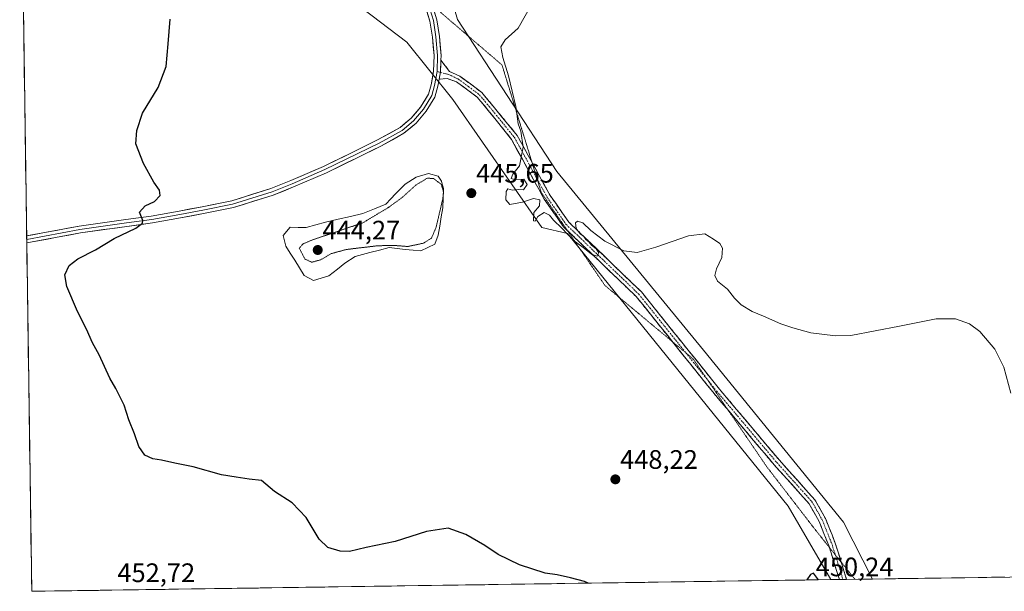
# Model space of a CAD drawing. Units: metres. Extents: x 601730 to 605213, y 4652829 to 4655193.
# Drawn here: x 601758 to 602127, y 4652829 to 4653044 of the extents above; entities that cross this region are included whole.
import ezdxf
from ezdxf.enums import TextEntityAlignment as Align

# ---------------------------------------------------------------- set-up
doc = ezdxf.new("R2010")
doc.units = ezdxf.units.M
doc.header["$MEASUREMENT"] = 0
for name, pattern in [('TRAZO_Y_PUNTO', [1, 0.5, -0.25, 0, -0.25]), ('TRAZOS2', [0.375, 0.25, -0.125]), ('TRAZOSX2', [1.5, 1, -0.5])]:
    doc.linetypes.add(name, pattern=pattern)
for name, color, linetype, lineweight in [('Camino', 19, 'TRAZOSX2', 0), ('Camino Cxs', 19, 'Continuous', 0), ('Camino eje', 19, 'TRAZO_Y_PUNTO', 0), ('Carátula', 7, 'Continuous', 5), ('Cultivos herbáceos CxS', 92, 'Continuous', 0), ('Curva de nivel maestra', 36, 'Continuous', 30), ('Curva de nivel normal', 36, 'Continuous', 0), ('Curva de nivel normal depresión', 36, 'TRAZOS2', 0), ('Estanque', 2, 'Continuous', 0), ('Estanque Cxs', 2, 'Continuous', 0), ('Layer 0', 7, 'Continuous', 0), ('Municipio CxS', 142, 'Continuous', 0), ('Pastizal CxS', 92, 'Continuous', 0), ('Punto de cota en terreno', 7, 'Continuous', 0), ('Rótulo de punto de cota en terreno', 19, 'Continuous', 0), ('Vía pecuaria eje', 92, 'TRAZOS2', 0)]:
    doc.layers.add(name, color=color, linetype=linetype, lineweight=lineweight)
doc.styles.add('Arial', font='txt', dxfattribs={"height": 0.2})

# ---------------------------------------------------------------- blocks, each defined once
blk = doc.blocks.new('*U150')
at = {"layer": 'Cultivos herbáceos CxS', "color": 92, "linetype": 'Continuous', "lineweight": 0}
blk.add_polyline3d([(602189.56, 4652835.54, 450.54), (602078.04, 4652833.91, 448.18), (602078.04, 4652833.91, 448.18), (602067.13, 4652855.28, 449.24), (602014.77, 4652919.73, 445.78), (601959.7, 4652986.68, 444.25), (601922.48, 4653043.6, 446.25), (601914.32, 4653072.13, 446.54), (601913.66, 4653091.48, 445.55), (601920.11, 4653113.47, 445.23), (601938.35, 4653167.54, 446.82), (601954.3, 4653227.45, 445.81), (601963, 4653256.1, 445.64), (601964.19, 4653268.82, 446.59), (601956.52, 4653275.75, 447.29), (601951.39, 4653283.97, 446.28), (601949.4, 4653296.67, 444.62), (601948.66, 4653311.91, 444)], dxfattribs=at)
blk = doc.blocks.new('*U153')
at = {"layer": 'Pastizal CxS', "color": 92, "linetype": 'Continuous', "lineweight": 0}
blk.add_polyline3d([(601922.48, 4653043.6, 446.25), (601959.7, 4652986.68, 444.25), (602014.77, 4652919.73, 445.78), (602067.13, 4652855.28, 449.24), (602078.04, 4652833.91, 448.18), (602062.44, 4652833.68, 449.49), (602062.44, 4652833.68, 449.49), (602046.44, 4652861.28, 448.64), (601963.7, 4652963.37, 444.99), (601954.12, 4652965.68, 445.06), (601920.77, 4653013.72, 446.02), (601903.48, 4653035.2, 447.05), (601886.88, 4653047.78, 447.18)], dxfattribs=at)
blk = doc.blocks.new('*U207')
at = {"layer": 'Curva de nivel maestra', "color": 36, "linetype": 'Continuous', "lineweight": 30}
blk.add_polyline3d([(601971.44, 4652832.36, 450), (601970.06, 4652832.99, 450), (601964.87, 4652834.32, 450), (601959.84, 4652835.43, 450), (601955.42, 4652836.16, 450), (601945.79, 4652839.18, 450), (601937.75, 4652843.16, 450), (601932.76, 4652846.48, 450), (601925.6, 4652850.6, 450), (601918.96, 4652853.02, 450), (601910.85, 4652851.71, 450), (601899.08, 4652847.94, 450), (601888.25, 4652845.78, 450), (601881.99, 4652844.24, 450), (601878.58, 4652844.3, 450), (601873.93, 4652845.76, 450), (601870.6, 4652848.83, 450), (601865.73, 4652856.99, 450), (601860.58, 4652862.45, 450), (601853.87, 4652866.68, 450), (601849.09, 4652870.85, 450), (601844.42, 4652871.39, 450), (601839.52, 4652872.07, 450), (601834.08, 4652873.02, 450), (601823.48, 4652876, 450), (601816.62, 4652877.31, 450), (601811.62, 4652878.52, 450), (601808.26, 4652879, 450), (601805.33, 4652880.35, 450), (601803.06, 4652883.62, 450), (601801.46, 4652888.31, 450), (601799.36, 4652893.54, 450), (601797.54, 4652899.06, 450), (601794.41, 4652905.27, 450), (601792.14, 4652909.25, 450), (601788.21, 4652918, 450), (601785.76, 4652922.4, 450), (601783.47, 4652927.61, 450), (601780.12, 4652934.16, 450), (601776.06, 4652943.62, 450), (601775.36, 4652947.98, 450), (601776.96, 4652951.39, 450), (601780.16, 4652953.94, 450), (601786.88, 4652957.27, 450), (601793.88, 4652961.61, 450), (601801.93, 4652965.44, 450), (601804.43, 4652967.32, 450), (601804.6, 4652968.27, 450), (601803.32, 4652971.46, 450), (601805.39, 4652973.75, 450), (601808.94, 4652975.47, 450), (601811.1, 4652977.64, 450), (601810.85, 4652979.65, 450), (601808.68, 4652982.7, 450), (601804.77, 4652989.72, 450), (601801.88, 4652997.05, 450), (601802.31, 4653002.05, 450), (601804.41, 4653008.56, 450), (601810.29, 4653018.1, 450), (601813.31, 4653026, 450), (601814.04, 4653034.47, 450), (601814.86, 4653043.82, 450)], dxfattribs=at)
blk = doc.blocks.new('5PATER')
at = {"layer": 'Carátula', "linetype": 'Continuous', "lineweight": 5}
h = blk.add_hatch(color=250, dxfattribs=at)
edge = h.paths.add_edge_path()
edge.add_ellipse((0, 0.01), major_axis=(-1.33, -1.34), ratio=0.999422, start_angle=0, end_angle=360)

msp = doc.modelspace()

# ---------------------------------------------------------------- linework, layer by layer
at = {"layer": 'Camino', "color": 19, "linetype": 'TRAZOSX2', "lineweight": 0}
for points in [[(601916.29, 4653028.41), (601919.51, 4653024.2), (601923.32, 4653022.41), (601927.33, 4653019.48), (601931.58, 4653016.32), (601935.9, 4653011.12), (601944.93, 4653000.16), (601950.41, 4652990.15)], [(601963.58, 4652964.68), (601962.22, 4652965.99), (601955, 4652976.32), (601942.76, 4652998.7), (601934.05, 4653009.59), (601929.91, 4653014.57), (601925.91, 4653017.55), (601922.09, 4653020.33), (601918.66, 4653021.48), (601915.64, 4653021.3)], [(601950.41, 4652990.15), (601957.22, 4652977.7), (601964.21, 4652967.7), (601991.43, 4652941.55), (602020.67, 4652905.13), (602043.18, 4652878.41), (602056.43, 4652863.66), (602060.4, 4652856.62), (602064.12, 4652847.33), (602066.34, 4652840.21)], [(602003.08, 4652922.87), (601989.5, 4652939.78), (601963.58, 4652964.68)], [(602024.09, 4652897.03), (602018.65, 4652903.48), (602003.08, 4652922.87)], [(602061.86, 4652845.81), (602061.66, 4652846.45), (602058.05, 4652855.49), (602054.3, 4652862.13), (602041.21, 4652876.7), (602024.09, 4652897.03)], [(602065.63, 4652833.73), (602061.86, 4652845.81)], [(602066.34, 4652840.21), (602068.35, 4652833.77)], [(602066.99, 4652833.75), (602065.63, 4652833.73)], [(602068.35, 4652833.77), (602066.99, 4652833.75)]]:
    msp.add_lwpolyline(points, dxfattribs=at)
at = {"layer": 'Camino Cxs', "color": 19, "linetype": 'Continuous', "lineweight": 0}
msp.add_lwpolyline([(601916.29, 4653028.41), (601916.13, 4653023.97), (601915.64, 4653021.3)], dxfattribs=at)
msp.add_polyline3d([(602068.35, 4652833.77, 449.25), (602065.63, 4652833.73, 449.45), (602064.36, 4652837.81, 449.51), (602063.01, 4652842.13, 449.52), (602061.66, 4652846.45, 449.46), (602059.86, 4652850.97, 449.34), (602058.05, 4652855.49, 449.05), (602056.18, 4652858.81, 448.75), (602054.3, 4652862.13, 448.46), (602051.03, 4652865.77, 447.96), (602047.76, 4652869.42, 447.6), (602044.48, 4652873.06, 447.36), (602041.21, 4652876.7, 447.17), (602038.39, 4652880.05, 447.04), (602035.57, 4652883.4, 446.91), (602032.75, 4652886.74, 446.78), (602029.93, 4652890.09, 446.67), (602027.11, 4652893.44, 446.5), (602024.29, 4652896.79, 446.46), (602021.47, 4652900.13, 446.33), (602018.65, 4652903.48, 446.27), (602015.74, 4652907.11, 446.17), (602012.82, 4652910.74, 446.09), (602009.91, 4652914.37, 446.06), (602006.99, 4652918, 445.95), (602004.08, 4652921.63, 445.95), (602001.16, 4652925.26, 445.86), (601998.25, 4652928.89, 445.87), (601995.33, 4652932.52, 445.84), (601992.42, 4652936.15, 445.78), (601989.5, 4652939.78, 445.68), (601986.09, 4652943.06, 445.51), (601982.68, 4652946.33, 445.39), (601979.27, 4652949.61, 445.27), (601975.86, 4652952.89, 445.08), (601972.45, 4652956.16, 445.02), (601969.04, 4652959.44, 444.94), (601965.63, 4652962.71, 444.89), (601962.22, 4652965.99, 444.92), (601959.81, 4652969.43, 444.9), (601957.41, 4652972.88, 444.87), (601955, 4652976.32, 444.9), (601952.96, 4652980.05, 444.87), (601950.92, 4652983.78, 444.86), (601948.88, 4652987.51, 444.93), (601946.84, 4652991.24, 444.95), (601944.8, 4652994.97, 445.12), (601942.76, 4652998.7, 445.21), (601939.86, 4653002.33, 445.39), (601936.95, 4653005.96, 445.56), (601934.05, 4653009.59, 445.67), (601931.98, 4653012.08, 445.72), (601929.91, 4653014.57, 445.77), (601925.91, 4653017.55, 445.86), (601922.09, 4653020.33, 446.18), (601918.66, 4653021.48, 446.67), (601915.64, 4653021.3, 446.95), (601916.13, 4653023.97, 447.02), (601916.24, 4653027.07, 447.02), (601916.29, 4653028.41, 447.02), (601917.9, 4653026.3, 446.83), (601919.51, 4653024.2, 446.59), (601923.32, 4653022.41, 446.13), (601927.33, 4653019.48, 445.8), (601929.45, 4653017.9, 445.78), (601931.58, 4653016.32, 445.74), (601933.74, 4653013.72, 445.72), (601935.9, 4653011.12, 445.67), (601938.91, 4653007.47, 445.46), (601941.92, 4653003.81, 445.24), (601944.93, 4653000.16, 445.04), (601946.98, 4652996.42, 444.94), (601949.03, 4652992.67, 444.85), (601951.08, 4652988.93, 444.9), (601953.12, 4652985.19, 444.76), (601955.17, 4652981.44, 444.77), (601957.22, 4652977.7, 444.85), (601959.55, 4652974.37, 444.91), (601961.88, 4652971.03, 444.92), (601964.21, 4652967.7, 444.9), (601967.61, 4652964.43, 444.88), (601971.02, 4652961.16, 444.98), (601974.42, 4652957.89, 444.97), (601977.82, 4652954.63, 445.02), (601981.22, 4652951.36, 445.14), (601984.63, 4652948.09, 445.32), (601988.03, 4652944.82, 445.46), (601991.43, 4652941.55, 445.59), (601994.35, 4652937.91, 445.64), (601997.28, 4652934.27, 445.7), (602000.2, 4652930.62, 445.74), (602003.13, 4652926.98, 445.77), (602006.05, 4652923.34, 445.82), (602008.97, 4652919.7, 445.85), (602011.9, 4652916.06, 445.9), (602014.82, 4652912.41, 445.95), (602017.75, 4652908.77, 446.02), (602020.67, 4652905.13, 446.15), (602023.89, 4652901.31, 446.26), (602027.1, 4652897.5, 446.36), (602030.32, 4652893.68, 446.44), (602033.53, 4652889.86, 446.57), (602036.75, 4652886.04, 446.72), (602039.96, 4652882.23, 446.9), (602043.18, 4652878.41, 447.11), (602046.49, 4652874.72, 447.31), (602049.81, 4652871.04, 447.66), (602053.12, 4652867.35, 448.04), (602056.43, 4652863.66, 448.52), (602058.42, 4652860.14, 448.8), (602060.4, 4652856.62, 449.08), (602061.64, 4652853.52, 449.26), (602062.88, 4652850.43, 449.36), (602064.12, 4652847.33, 449.44), (602065.53, 4652842.81, 449.47), (602066.94, 4652838.29, 449.4), (602068.35, 4652833.77, 449.25)], close=True, dxfattribs=at)
at = {"layer": 'Camino eje', "color": 19, "linetype": 'TRAZO_Y_PUNTO', "lineweight": 0}
for points in [[(601914.84, 4653024.11), (601916.1, 4653023.8)], [(601916.1, 4653023.8), (601919.1, 4653023.06), (601922.7, 4653021.37), (601926.62, 4653018.51), (601930.74, 4653015.44), (601934.97, 4653010.35), (601943.85, 4652999.43), (601952.32, 4652983.94)], [(601952.32, 4652983.94), (601956.11, 4652977.01), (601963.22, 4652966.85), (601990.47, 4652940.67), (602008.13, 4652918.66)], [(602008.13, 4652918.66), (602016.07, 4652908.78)], [(602016.07, 4652908.78), (602019.66, 4652904.31), (602042.2, 4652877.56), (602055.37, 4652862.9), (602059.23, 4652856.06), (602062.89, 4652846.89), (602064.1, 4652843.01)], [(602064.1, 4652843.01), (602066.99, 4652833.75)]]:
    msp.add_lwpolyline(points, dxfattribs=at)
at = {"layer": 'Cultivos herbáceos CxS', "color": 92, "linetype": 'Continuous', "lineweight": 0}
for points in [[(601948.66, 4653311.91, 444), (601949.4, 4653296.67, 444.62), (601951.39, 4653283.97, 446.28), (601956.52, 4653275.75, 447.29), (601964.19, 4653268.82, 446.59), (601963, 4653256.1, 445.64), (601954.3, 4653227.45, 445.81), (601938.35, 4653167.54, 446.82), (601920.11, 4653113.47, 445.23), (601913.66, 4653091.48, 445.55), (601914.32, 4653072.13, 446.54), (601922.48, 4653043.6, 446.25), (601959.7, 4652986.68, 444.25), (602014.77, 4652919.73, 445.78), (602067.13, 4652855.28, 449.24), (602078.04, 4652833.91, 448.18)], [(601758.41, 4653144.01, 450.44), (601770.86, 4653138.85, 450), (601774.87, 4653122.17, 449.71), (601775.34, 4653103.52, 449.74), (601774.87, 4653088.81, 450.02), (601787.56, 4653080.74, 450.39), (601792.08, 4653069.97, 450.85), (601807.4, 4653059.28, 450.28), (601825.86, 4653053.69, 449.31), (601848.73, 4653053.23, 448.63), (601866.52, 4653052.08, 448.24), (601886.88, 4653047.78, 447.18), (601903.48, 4653035.2, 447.05), (601920.77, 4653013.72, 446.02), (601954.12, 4652965.68, 445.06), (601963.7, 4652963.37, 444.99), (602046.44, 4652861.28, 448.64), (602062.44, 4652833.68, 449.49)], [(601758.41, 4653144.01, 450.44), (601762.93, 4652829.31, 453.78)], [(602189.56, 4652835.54, 450.54), (602078.04, 4652833.91, 448.18)], [(602062.44, 4652833.68, 449.49), (601762.93, 4652829.31, 453.78)]]:
    msp.add_polyline3d(points, dxfattribs=at)
msp.add_polyline3d([(601762.93, 4652829.31, 453.78), (601758.41, 4653144.01, 450.44), (601770.86, 4653138.85, 450), (601774.87, 4653122.17, 449.71), (601775.34, 4653103.52, 449.74), (601774.87, 4653088.81, 450.02), (601787.56, 4653080.74, 450.39), (601792.08, 4653069.97, 450.85), (601807.4, 4653059.28, 450.28), (601825.86, 4653053.69, 449.31), (601848.73, 4653053.23, 448.63), (601866.52, 4653052.08, 448.24), (601886.88, 4653047.78, 447.18), (601903.48, 4653035.2, 447.05), (601920.77, 4653013.72, 446.02), (601954.12, 4652965.68, 445.06), (601963.7, 4652963.37, 444.99), (602046.44, 4652861.28, 448.64), (602062.44, 4652833.68, 449.49), (601762.93, 4652829.31, 453.78)], close=True, dxfattribs=at)
at = {"layer": 'Curva de nivel maestra', "color": 36, "linetype": 'Continuous', "lineweight": 30}
msp.add_polyline3d([(602057.8, 4652833.62, 450), (602055.96, 4652836.09, 450), (602054.76, 4652835.65, 450), (602053.42, 4652833.55, 450)], dxfattribs=at)
at = {"layer": 'Curva de nivel normal', "color": 36, "linetype": 'Continuous', "lineweight": 0}
msp.add_polyline3d([(601949.95, 4653048.72, 445), (601945.28, 4653040.39, 445), (601940.43, 4653036.05, 445), (601938.72, 4653033.39, 445), (601939.44, 4653029.43, 445), (601941.64, 4653022.55, 445), (601944.35, 4653011.08, 445), (601945.25, 4653004.49, 445), (601946.26, 4653001.78, 445), (601947.13, 4652995.84, 445), (601945.79, 4652988.79, 445), (601943.28, 4652985.72, 445), (601942.65, 4652984, 445), (601943.87, 4652983.61, 445), (601947.35, 4652983.81, 445), (601948.65, 4652981.76, 445), (601947.27, 4652979.82, 445), (601945.44, 4652979.89, 445), (601943.09, 4652979.73, 445), (601941.4, 4652980.14, 445), (601940.71, 4652979.17, 445), (601940.63, 4652976.05, 445), (601942.08, 4652974.28, 445), (601946.87, 4652975.17, 445), (601950.96, 4652976.58, 445), (601953.36, 4652976, 445), (601953.26, 4652973.82, 445), (601951.17, 4652971.34, 445), (601950.98, 4652968.19, 445), (601951.64, 4652968, 445), (601952.63, 4652969.76, 445), (601955.04, 4652971.31, 445), (601957, 4652970.35, 445), (601958.44, 4652968.4, 445), (601961.57, 4652965.42, 445), (601965.8, 4652960.99, 445), (601969.61, 4652958.13, 445), (601972.73, 4652955.72, 445), (601974.89, 4652954.99, 445), (601975.44, 4652956.2, 445), (601974.45, 4652957.69, 445), (601972.76, 4652959.04, 445), (601971.75, 4652960.27, 445), (601970.65, 4652961.17, 445), (601969.83, 4652962.35, 445), (601968.46, 4652963.32, 445), (601966.99, 4652965.28, 445), (601966.72, 4652967.38, 445), (601967.47, 4652968.04, 445), (601969.51, 4652967.44, 445), (601972.54, 4652964.55, 445), (601977.76, 4652960.58, 445), (601984.88, 4652956.88, 445), (601989.85, 4652956.34, 445), (601996.88, 4652958.28, 445), (602009.04, 4652962.53, 445), (602015.16, 4652963.35, 445), (602018.42, 4652961.28, 445), (602020.86, 4652959.72, 445), (602021.8, 4652957.99, 445), (602021.56, 4652954.42, 445), (602019.61, 4652950.2, 445), (602018.92, 4652947.72, 445), (602019.95, 4652945.54, 445), (602023.68, 4652942.54, 445), (602026.33, 4652939.19, 445), (602028.84, 4652936.7, 445), (602032.94, 4652934.14, 445), (602037.24, 4652932.44, 445), (602043.64, 4652929.51, 445), (602048.16, 4652928.11, 445), (602054.97, 4652926.22, 445), (602064.13, 4652925.08, 445), (602069.87, 4652925.19, 445), (602088.2, 4652928.69, 445), (602101.87, 4652931.39, 445), (602109.17, 4652931.43, 445), (602114.45, 4652929.61, 445), (602118.26, 4652926.7, 445), (602123.95, 4652920.09, 445), (602127.34, 4652913.28, 445), (602129.89, 4652903.55, 445)], dxfattribs=at)
at = {"layer": 'Curva de nivel normal depresión', "color": 36, "linetype": 'TRAZOS2', "lineweight": 0}
msp.add_polyline3d([(601867.88, 4652952.66, 445), (601871.29, 4652953.59, 445), (601875.14, 4652955.88, 445), (601880.85, 4652957.44, 445), (601892.65, 4652958.84, 445), (601898.77, 4652958.95, 445), (601903.92, 4652958.56, 445), (601909.74, 4652959.79, 445), (601912.78, 4652961.72, 445), (601914.5, 4652965.79, 445), (601916.97, 4652976.35, 445), (601917.27, 4652978.81, 445), (601916.46, 4652981.82, 445), (601913.59, 4652983.99, 445), (601911.2, 4652984.18, 445), (601906.89, 4652981.6, 445), (601901.74, 4652976.89, 445), (601896.41, 4652973.05, 445), (601887.02, 4652967.44, 445), (601867.92, 4652960.95, 445), (601864.63, 4652959.55, 445), (601863.19, 4652957.92, 445), (601865.33, 4652953.85, 445), (601867.88, 4652952.66, 445)], dxfattribs=at)
at = {"layer": 'Estanque', "color": 2, "linetype": 'Continuous', "lineweight": 0}
msp.add_polyline3d([(601868.56, 4652945.81, 446.77), (601864.99, 4652947.67, 446.92), (601863.27, 4652950.58, 446.89), (601861.55, 4652953.49, 447.4), (601859.83, 4652956.07, 446.82), (601858.11, 4652958.65, 446.96), (601857.18, 4652962.62, 447.5), (601859.83, 4652965.79, 447.34), (601862.8, 4652965.72, 446.93), (601865.78, 4652965.66, 446.33), (601869.42, 4652966.65, 446.09), (601873.05, 4652967.64, 446), (601877.73, 4652968.75, 445.84), (601882.4, 4652969.85, 445.67), (601887.08, 4652970.95, 445.49), (601891.38, 4652972.67, 445.27), (601895.68, 4652974.39, 445.07), (601897.46, 4652976.37, 445.14), (601899.25, 4652978.36, 445.21), (601901.1, 4652980.14, 445.27), (601902.95, 4652981.93, 445.28), (601907.05, 4652984.58, 445.12), (601911.68, 4652985.9, 445.06), (601915.26, 4652984.97, 445.08), (601916.45, 4652982.99, 444.97), (601916.58, 4652982.46, 444.96), (601917.24, 4652980.34, 444.98), (601917.11, 4652976.71, 444.89), (601916.98, 4652973.07, 444.96), (601916.4, 4652969.63, 445.01), (601915.83, 4652966.19, 445.16), (601915.26, 4652962.75, 445.32), (601914.07, 4652959.44, 445.47), (601911.42, 4652958.18, 445.32), (601908.77, 4652956.93, 445.31), (601905.86, 4652957.19, 445.12), (601902.95, 4652957.46, 445.07), (601899.91, 4652957.79, 445.05), (601896.87, 4652958.12, 445.06), (601893.23, 4652957.19, 445.12), (601889.59, 4652956.27, 445.15), (601886.88, 4652955.54, 445.21), (601884.17, 4652954.81, 445.26), (601880.33, 4652952.3, 445.59), (601877.55, 4652950.05, 445.95), (601874.25, 4652947.53, 446.33), (601871.4, 4652946.67, 446.45), (601868.56, 4652945.81, 446.77)], dxfattribs=at)
at = {"layer": 'Estanque Cxs', "color": 2, "linetype": 'Continuous', "lineweight": 0}
msp.add_polyline3d([(601916.98, 4652973.07, 444.96), (601916.4, 4652969.63, 445.01), (601915.83, 4652966.19, 445.16), (601915.26, 4652962.75, 445.32), (601914.07, 4652959.44, 445.47), (601911.42, 4652958.18, 445.32), (601908.77, 4652956.93, 445.31), (601905.86, 4652957.19, 445.12), (601902.95, 4652957.46, 445.07), (601899.91, 4652957.79, 445.05), (601896.87, 4652958.12, 445.06), (601893.23, 4652957.19, 445.12), (601889.59, 4652956.27, 445.15), (601886.88, 4652955.54, 445.21), (601884.17, 4652954.81, 445.26), (601880.33, 4652952.3, 445.59), (601877.55, 4652950.05, 445.95), (601874.25, 4652947.53, 446.33), (601871.4, 4652946.67, 446.45), (601868.56, 4652945.81, 446.77), (601864.99, 4652947.67, 446.92), (601863.27, 4652950.58, 446.89), (601861.55, 4652953.49, 447.4), (601859.83, 4652956.07, 446.82), (601858.11, 4652958.65, 446.96), (601857.18, 4652962.62, 447.5), (601859.83, 4652965.79, 447.34), (601862.8, 4652965.72, 446.93), (601865.78, 4652965.66, 446.33), (601869.42, 4652966.65, 446.09), (601873.05, 4652967.64, 446), (601877.73, 4652968.75, 445.84), (601882.4, 4652969.85, 445.67), (601887.08, 4652970.95, 445.49), (601891.38, 4652972.67, 445.27), (601895.68, 4652974.39, 445.07), (601897.46, 4652976.37, 445.14), (601899.25, 4652978.36, 445.21), (601901.1, 4652980.14, 445.27), (601902.95, 4652981.93, 445.28), (601907.05, 4652984.58, 445.12), (601911.68, 4652985.9, 445.06), (601915.26, 4652984.97, 445.08), (601916.45, 4652982.99, 444.97), (601916.58, 4652982.46, 444.96), (601917.24, 4652980.34, 444.98), (601917.11, 4652976.71, 444.89), (601916.98, 4652973.07, 444.96)], close=True, dxfattribs=at)
at = {"layer": 'Layer 0', "linetype": 'Continuous', "lineweight": 0}
for points in [[(601761.02, 4652962.54), (601780.75, 4652966.23), (601798.25, 4652968.67), (601807.74, 4652969.93), (601818.19, 4652971.83), (601826.75, 4652973.42), (601837.89, 4652975.73), (601852.59, 4652980.25), (601860.04, 4652983.29), (601872.28, 4652988.56), (601883.47, 4652994.05), (601892.54, 4652998.48), (601900.98, 4653003.17), (601905.14, 4653006.62), (601908.7, 4653010.79), (601911.62, 4653015.63), (601912.62, 4653019.21), (601913.54, 4653024.25), (601913.75, 4653030.1), (601913.12, 4653036.97), (601912.19, 4653042.97), (601910.1, 4653049.77)], [(601914.84, 4653024.11), (601915.05, 4653030.14), (601914.41, 4653037.12), (601913.46, 4653043.26), (601911.61, 4653049.27)], [(601913.13, 4653048.76), (601914.73, 4653043.55), (601915.71, 4653037.28), (601916.35, 4653030.18), (601916.29, 4653028.41)], [(601761.04, 4652961.22), (601780.96, 4652964.95), (601798.42, 4652967.38), (601807.95, 4652968.65), (601818.42, 4652970.55), (601827, 4652972.14), (601838.21, 4652974.47), (601853.03, 4652979.02), (601860.55, 4652982.09), (601872.82, 4652987.38), (601893.14, 4652997.33), (601901.71, 4653002.09), (601906.05, 4653005.69), (601909.76, 4653010.03), (601912.83, 4653015.11), (601913.89, 4653018.92), (601914.84, 4653024.11)], [(601915.64, 4653021.3), (601915.15, 4653018.63), (601914.03, 4653014.59), (601910.82, 4653009.27), (601906.97, 4653004.76), (601902.45, 4653001.02), (601893.74, 4652996.18), (601884.61, 4652991.72), (601873.37, 4652986.2), (601861.05, 4652980.89), (601853.47, 4652977.8), (601838.54, 4652973.21), (601827.25, 4652970.87), (601818.66, 4652969.28), (601808.15, 4652967.37), (601798.6, 4652966.09), (601781.17, 4652963.66), (601761.05, 4652959.9)], [(601761.02, 4652962.54), (601761.04, 4652961.22)], [(601761.04, 4652961.22), (601761.05, 4652959.9)]]:
    msp.add_lwpolyline(points, dxfattribs=at)
msp.add_polyline3d([(601913.6, 4653047.25, 446.84), (601914.73, 4653043.55, 446.81), (601915.22, 4653040.42, 446.81), (601915.71, 4653037.28, 446.86), (601916.03, 4653033.73, 446.96), (601916.35, 4653030.18, 447.01), (601916.29, 4653028.41, 447.02), (601916.24, 4653027.07, 447.02), (601916.13, 4653023.97, 447.02), (601915.64, 4653021.3, 446.95), (601915.15, 4653018.63, 446.9), (601914.03, 4653014.59, 446.87), (601912.42, 4653011.93, 446.86), (601910.82, 4653009.27, 446.81), (601908.89, 4653007.01, 446.73), (601906.97, 4653004.76, 446.62), (601904.71, 4653002.89, 446.63), (601902.45, 4653001.02, 446.64), (601898.1, 4652998.6, 446.9), (601893.74, 4652996.18, 446.88), (601890.7, 4652994.69, 446.96), (601887.66, 4652993.2, 447.16), (601884.61, 4652991.72, 447.11), (601880.86, 4652989.88, 447.09), (601877.11, 4652988.04, 447.36), (601873.37, 4652986.2, 447.34), (601869.26, 4652984.43, 447.48), (601865.15, 4652982.66, 447.71), (601861.05, 4652980.89, 447.75), (601857.26, 4652979.34, 447.85), (601853.47, 4652977.8, 448.03), (601849.74, 4652976.65, 448.11), (601846, 4652975.5, 448.12), (601842.27, 4652974.36, 448.12), (601838.54, 4652973.21, 448.32), (601834.77, 4652972.43, 448.48), (601831.01, 4652971.65, 448.54), (601827.25, 4652970.87, 448.64), (601822.95, 4652970.07, 448.81), (601818.66, 4652969.28, 449.09), (601815.16, 4652968.64, 449.38), (601811.65, 4652968, 449.55), (601808.15, 4652967.37, 449.7), (601803.37, 4652966.73, 449.89), (601798.6, 4652966.09, 450.05), (601794.24, 4652965.48, 450.24), (601789.88, 4652964.88, 450.52), (601785.53, 4652964.27, 450.85), (601781.17, 4652963.66, 451.13), (601776.83, 4652962.85, 451.22), (601772.5, 4652962.04, 451.27), (601768.16, 4652961.23, 451.44), (601763.82, 4652960.42, 451.63), (601761.05, 4652959.9, 451.78), (601761.02, 4652962.54, 451.88), (601763.38, 4652962.98, 451.78), (601767.72, 4652963.79, 451.7), (601772.06, 4652964.61, 451.56), (601776.41, 4652965.42, 451.39), (601780.75, 4652966.23, 451.23), (601785.12, 4652966.84, 450.89), (601789.5, 4652967.45, 450.61), (601793.87, 4652968.06, 450.44), (601798.25, 4652968.67, 450.29), (601802.99, 4652969.3, 450.08), (601807.74, 4652969.93, 449.82), (601811.23, 4652970.57, 449.59), (601814.71, 4652971.2, 449.38), (601818.19, 4652971.83, 449.19), (601822.47, 4652972.63, 449.04), (601826.75, 4652973.42, 448.97), (601830.46, 4652974.19, 448.79), (601834.18, 4652974.96, 448.61), (601837.89, 4652975.73, 448.44), (601841.57, 4652976.86, 448.33), (601845.24, 4652977.99, 448.39), (601848.92, 4652979.12, 448.32), (601852.59, 4652980.25, 448.11), (601856.32, 4652981.77, 447.96), (601860.04, 4652983.29, 447.97), (601864.12, 4652985.05, 447.79), (601868.2, 4652986.81, 447.54), (601872.28, 4652988.56, 447.56), (601876.01, 4652990.39, 447.39), (601879.74, 4652992.22, 447.24), (601883.47, 4652994.05, 447.3), (601886.49, 4652995.53, 447.22), (601889.52, 4652997.01, 447.1), (601892.54, 4652998.48, 447.14), (601896.76, 4653000.83, 447.01), (601900.98, 4653003.17, 447), (601903.06, 4653004.9, 446.86), (601905.14, 4653006.62, 446.82), (601906.92, 4653008.71, 446.96), (601908.7, 4653010.79, 446.91), (601910.16, 4653013.21, 446.99), (601911.62, 4653015.63, 446.98), (601912.62, 4653019.21, 446.9), (601913.08, 4653021.73, 446.87), (601913.54, 4653024.25, 446.89), (601913.65, 4653027.18, 446.93), (601913.75, 4653030.1, 446.91), (601913.44, 4653033.53, 446.81), (601913.12, 4653036.97, 446.79), (601912.66, 4653039.97, 446.81), (601912.19, 4653042.97, 446.9), (601911.07, 4653046.62, 447)], dxfattribs=at)
at = {"layer": 'Municipio CxS', "color": 142, "linetype": 'Continuous', "lineweight": 0}
msp.add_polyline3d([(602127.63, 4652834.64, 445.59), (602122.64, 4652834.56, 445.69), (602117.64, 4652834.49, 445.84), (602112.64, 4652834.42, 446.01), (602107.65, 4652834.34, 446.23), (602102.65, 4652834.27, 446.49), (602097.66, 4652834.2, 446.78), (602092.66, 4652834.13, 447.13), (602087.66, 4652834.05, 447.56), (602082.67, 4652833.98, 447.98), (602077.67, 4652833.91, 448.39), (602072.68, 4652833.83, 448.87), (602067.68, 4652833.76, 449.31), (602062.68, 4652833.69, 449.61), (602057.69, 4652833.61, 449.95), (602052.69, 4652833.54, 449.91), (602047.7, 4652833.47, 449.77), (602042.7, 4652833.4, 449.69), (602037.71, 4652833.32, 449.66), (602032.71, 4652833.25, 449.69), (602027.71, 4652833.18, 449.62), (602022.72, 4652833.1, 449.25), (602017.72, 4652833.03, 449.19), (602012.73, 4652832.96, 449.26), (602007.73, 4652832.88, 449.3), (602002.73, 4652832.81, 449.33), (601997.74, 4652832.74, 449.42), (601992.74, 4652832.67, 449.52), (601987.75, 4652832.59, 449.6), (601982.75, 4652832.52, 449.69), (601977.75, 4652832.45, 449.81), (601972.76, 4652832.37, 449.93), (601967.76, 4652832.3, 450.01), (601962.77, 4652832.23, 450.07), (601957.77, 4652832.16, 450.12), (601952.77, 4652832.08, 450.17), (601947.78, 4652832.01, 450.26), (601942.78, 4652831.94, 450.37), (601937.79, 4652831.86, 450.46), (601932.79, 4652831.79, 450.53), (601927.8, 4652831.72, 450.6), (601922.8, 4652831.64, 450.69), (601917.8, 4652831.57, 450.79), (601912.81, 4652831.5, 450.9), (601907.81, 4652831.43, 451), (601902.82, 4652831.35, 451.09), (601897.82, 4652831.28, 451.14), (601892.82, 4652831.21, 451.13), (601887.83, 4652831.13, 451.12), (601882.83, 4652831.06, 451.16), (601877.84, 4652830.99, 451.28), (601872.84, 4652830.92, 451.63), (601867.84, 4652830.84, 451.79), (601862.85, 4652830.77, 451.39), (601857.85, 4652830.7, 451.04), (601852.86, 4652830.62, 450.85), (601847.86, 4652830.55, 450.82), (601842.86, 4652830.48, 450.82), (601837.87, 4652830.4, 450.85), (601832.87, 4652830.33, 450.93), (601827.88, 4652830.26, 451.09), (601822.88, 4652830.19, 451.29), (601817.88, 4652830.11, 451.65), (601812.89, 4652830.04, 451.89), (601807.89, 4652829.97, 452.05), (601802.9, 4652829.89, 452.26), (601797.9, 4652829.82, 452.46), (601792.91, 4652829.75, 452.69), (601787.91, 4652829.67, 452.89), (601782.91, 4652829.6, 453.08), (601777.92, 4652829.53, 453.25), (601772.92, 4652829.46, 453.43), (601767.93, 4652829.38, 453.62), (601762.93, 4652829.31, 453.81), (601762.93, 4652829.31, 453.81), (601762.86, 4652834.31, 453.74), (601762.79, 4652839.3, 453.64), (601762.71, 4652844.3, 453.48), (601762.64, 4652849.29, 453.2), (601762.57, 4652854.29, 452.87), (601762.5, 4652859.28, 452.64), (601762.43, 4652864.28, 452.35), (601762.36, 4652869.28, 451.46), (601762.28, 4652874.27, 451.11), (601762.21, 4652879.27, 450.98), (601762.14, 4652884.26, 450.89), (601762.07, 4652889.26, 450.78), (601762, 4652894.26, 450.69), (601761.93, 4652899.25, 450.62), (601761.85, 4652904.25, 450.52), (601761.78, 4652909.24, 450.44), (601761.71, 4652914.24, 450.43), (601761.64, 4652919.23, 450.44), (601761.57, 4652924.23, 450.47), (601761.5, 4652929.23, 450.48), (601761.42, 4652934.22, 450.51), (601761.35, 4652939.22, 450.57), (601761.28, 4652944.21, 450.64), (601761.21, 4652949.21, 450.74), (601761.14, 4652954.2, 451.04), (601761.06, 4652959.2, 451.73), (601760.99, 4652964.2, 451.99), (601760.92, 4652969.19, 452.7), (601760.85, 4652974.19, 452.85), (601760.78, 4652979.18, 452.69), (601760.71, 4652984.18, 452.47), (601760.63, 4652989.17, 452.21), (601760.56, 4652994.17, 452.02), (601760.49, 4652999.17, 451.88), (601760.42, 4653004.16, 451.71), (601760.35, 4653009.16, 451.64), (601760.28, 4653014.15, 451.58), (601760.2, 4653019.15, 451.58), (601760.13, 4653024.14, 451.61), (601760.06, 4653029.14, 451.64), (601759.99, 4653034.14, 452.3), (601759.92, 4653039.13, 452.6), (601759.84, 4653044.13, 452.52)], dxfattribs=at)
at = {"layer": 'Pastizal CxS', "color": 92, "linetype": 'Continuous', "lineweight": 0}
for points in [[(601948.66, 4653311.91, 444), (601949.4, 4653296.67, 444.62), (601951.39, 4653283.97, 446.28), (601956.52, 4653275.75, 447.29), (601964.19, 4653268.82, 446.59), (601963, 4653256.1, 445.64), (601954.3, 4653227.45, 445.81), (601938.35, 4653167.54, 446.82), (601920.11, 4653113.47, 445.23), (601913.66, 4653091.48, 445.55), (601914.32, 4653072.13, 446.54), (601922.48, 4653043.6, 446.25), (601959.7, 4652986.68, 444.25), (602014.77, 4652919.73, 445.78), (602067.13, 4652855.28, 449.24), (602078.04, 4652833.91, 448.18)], [(601758.41, 4653144.01, 450.44), (601770.86, 4653138.85, 450), (601774.87, 4653122.17, 449.71), (601775.34, 4653103.52, 449.74), (601774.87, 4653088.81, 450.02), (601787.56, 4653080.74, 450.39), (601792.08, 4653069.97, 450.85), (601807.4, 4653059.28, 450.28), (601825.86, 4653053.69, 449.31), (601848.73, 4653053.23, 448.63), (601866.52, 4653052.08, 448.24), (601886.88, 4653047.78, 447.18), (601903.48, 4653035.2, 447.05), (601920.77, 4653013.72, 446.02), (601954.12, 4652965.68, 445.06), (601963.7, 4652963.37, 444.99), (602046.44, 4652861.28, 448.64), (602062.44, 4652833.68, 449.49)], [(602078.04, 4652833.91, 448.18), (602062.44, 4652833.68, 449.49)]]:
    msp.add_polyline3d(points, dxfattribs=at)
at = {"layer": 'Vía pecuaria eje', "color": 92, "linetype": 'TRAZOS2', "lineweight": 0}
for points in [[(601913.44, 4653048.66, 446.85), (601917.12, 4653045.51, 446.63), (601920.79, 4653042.36, 446.45), (601924.47, 4653039.21, 446.19), (601928.15, 4653036.06, 445.92), (601931.83, 4653032.91, 445.67), (601935.5, 4653029.76, 445.38), (601939.18, 4653026.61, 445.02), (601940.65, 4653021.83, 444.98), (601942.12, 4653017.06, 445.04), (601943.59, 4653012.28, 445.04), (601945.06, 4653007.5, 444.97), (601946.54, 4653002.72, 444.87), (601948.01, 4652997.95, 444.87), (601949.48, 4652993.17, 444.82), (601950.41, 4652990.15, 444.88)], [(601950.41, 4652990.15, 444.88), (601950.95, 4652988.39, 444.92), (601952.32, 4652983.94, 444.8)], [(601952.32, 4652983.94, 444.8), (601952.42, 4652983.61, 444.79), (601953.89, 4652978.84, 444.9), (601956.55, 4652974.96, 444.84), (601959.2, 4652971.08, 444.92), (601961.86, 4652967.2, 444.88), (601963.58, 4652964.68, 444.9)], [(601963.58, 4652964.68, 444.9), (601964.51, 4652963.32, 444.91), (601967.17, 4652959.44, 444.97), (601969.83, 4652955.56, 445.07), (601972.48, 4652951.68, 445.26), (601975.14, 4652947.8, 445.47), (601977.79, 4652943.93, 445.62), (601981.47, 4652940.86, 445.78), (601985.15, 4652937.8, 445.89), (601988.83, 4652934.74, 445.97), (601992.5, 4652931.68, 446), (601996.18, 4652928.61, 445.96), (601999.86, 4652925.55, 445.94), (602003.08, 4652922.87, 445.92)], [(602003.08, 4652922.87, 445.92), (602003.54, 4652922.49, 445.92), (602007.21, 4652919.43, 445.88), (602008.13, 4652918.66, 445.89)], [(602008.13, 4652918.66, 445.89), (602010.89, 4652916.36, 445.93), (602013.65, 4652912.32, 445.99), (602016.07, 4652908.78, 446.07)], [(602016.07, 4652908.78, 446.07), (602016.41, 4652908.28, 446.08), (602019.17, 4652904.24, 446.22), (602021.92, 4652900.19, 446.32), (602024.09, 4652897.03, 446.45)], [(602024.09, 4652897.03, 446.45), (602024.68, 4652896.15, 446.49), (602027.44, 4652892.11, 446.61), (602030.2, 4652888.07, 446.78), (602032.96, 4652884.03, 446.98), (602035.72, 4652879.98, 447.1), (602038.47, 4652875.94, 447.28), (602041.1, 4652872.53, 447.38), (602043.73, 4652869.12, 447.58), (602046.35, 4652865.7, 447.79), (602048.98, 4652862.29, 448.15), (602051.61, 4652858.88, 448.65), (602054.23, 4652855.47, 449.01), (602056.86, 4652852.05, 449.26), (602059.78, 4652848.41, 449.45), (602061.86, 4652845.81, 449.48)], [(602061.86, 4652845.81, 449.48), (602062.7, 4652844.76, 449.49), (602064.1, 4652843.01, 449.48)], [(602064.1, 4652843.01, 449.48), (602065.62, 4652841.11, 449.47), (602066.34, 4652840.21, 449.42)], [(602066.34, 4652840.21, 449.42), (602068.54, 4652837.46, 449.26), (602071.46, 4652833.82, 449)]]:
    msp.add_polyline3d(points, dxfattribs=at)

# ---------------------------------------------------------------- block references
at = {"layer": 'Cultivos herbáceos CxS', "color": 92, "linetype": 'Continuous', "lineweight": 0}
msp.add_blockref('*U150', (0, 0), dxfattribs=at)
at = {"layer": 'Curva de nivel maestra', "color": 36, "linetype": 'Continuous', "lineweight": 30}
msp.add_blockref('*U207', (0, 0), dxfattribs=at)
at = {"layer": 'Pastizal CxS', "color": 92, "linetype": 'Continuous', "lineweight": 0}
msp.add_blockref('*U153', (0, 0), dxfattribs=at)
at = {"layer": 'Punto de cota en terreno', "linetype": 'Continuous', "lineweight": 0}
for p in [(601927.69, 4652978.55, 445.65), (601870.12, 4652957.24, 444.27), (601981.67, 4652871.27, 448.22)]:
    msp.add_blockref('5PATER', p, dxfattribs=at)

# ---------------------------------------------------------------- texts
at = {"layer": 'Rótulo de punto de cota en terreno', "color": 19, "linetype": 'Continuous', "lineweight": 0, "style": 'Arial'}
for s, p in [('445,65', (601929.45, 4652980.31)), ('444,27', (601871.88, 4652959)), ('448,22', (601983.43, 4652873.03)), ('452,72', (601795.02, 4652830.58)), ('450,24', (602056.76, 4652832.76))]:
    msp.add_text(s, height=7, dxfattribs=at).set_placement(p, align=Align.BOTTOM_LEFT)

doc.saveas('drawing.dxf')
